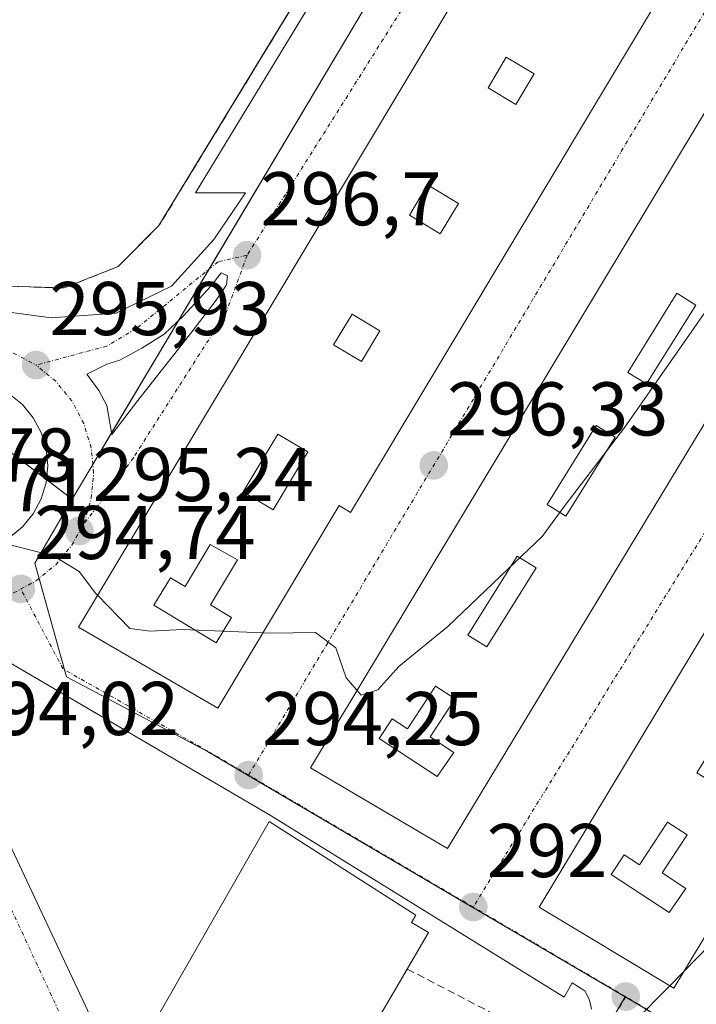
# Model space of a CAD drawing. Units: metres. Extents: x 612038 to 615526, y 4655299 to 4657667.
# Drawn here: x 615263 to 615352, y 4656901 to 4657030 of the extents above; entities that cross this region are included whole.
import ezdxf
from ezdxf.enums import TextEntityAlignment as Align

# ---------------------------------------------------------------- set-up
doc = ezdxf.new("R2010")
doc.units = ezdxf.units.M
doc.header["$MEASUREMENT"] = 0
doc.linetypes.add('TRAZO_Y_PUNTO', pattern=[1, 0.5, -0.25, 0, -0.25])
doc.linetypes.add('TRAZOSX2', pattern=[1.5, 1, -0.5])
for name, color, linetype, lineweight in [('Carátula', 7, 'Continuous', 5), ('Curva de nivel normal', 36, 'Continuous', 0), ('Edificación', 1, 'Continuous', 13), ('Edificación Cxs', 1, 'Continuous', 13), ('Elemento construido', 1, 'Continuous', 0), ('Muro lineal', 1, 'TRAZOSX2', 13), ('Núcleo urbano', 19, 'Continuous', 0), ('Núcleo urbano CxS', 19, 'Continuous', 0), ('Parque-jardín', 135, 'TRAZOSX2', 0), ('Parque-jardín CxS', 135, 'Continuous', 0), ('Punto de cota en terreno', 7, 'Continuous', 0), ('Rótulo de punto de cota en terreno', 19, 'Continuous', 0), ('Vegetación y arbolado urbanos', 2, 'Continuous', 0), ('Vegetación y arbolados urbanos CxS', 144, 'Continuous', 0), ('Vía urbana Cxs', 5, 'Continuous', 0), ('Vía urbana eje', 5, 'TRAZO_Y_PUNTO', 0)]:
    doc.layers.add(name, color=color, linetype=linetype, lineweight=lineweight)
doc.styles.add('Arial', font='txt', dxfattribs={"height": 0.2})

# ---------------------------------------------------------------- blocks, each defined once
blk = doc.blocks.new('5PATER')
at = {"layer": 'Carátula', "linetype": 'Continuous', "lineweight": 5}
h = blk.add_hatch(color=250, dxfattribs=at)
edge = h.paths.add_edge_path()
edge.add_ellipse((0, 0.01), major_axis=(-1.33, -1.34), ratio=0.999422, start_angle=0, end_angle=360)
blk = doc.blocks.new('*U182')
at = {"layer": 'Vía urbana Cxs', "color": 5, "linetype": 'Continuous', "lineweight": 0}
for points in [[(615259.36, 4656992.07, 295.65), (615266.9, 4656991.08, 296.1), (615275.43, 4656991.67, 296.44), (615282.77, 4656995.25, 296.63), (615288.33, 4657001.4, 296.75), (615292.5, 4657007.55, 296.7), (615285.95, 4657007.55, 296.87), (615327.23, 4657075.42, 296.27)], [(615261.4, 4656962.12, 295.05), (615263.13, 4656963.54, 295.15), (615264.55, 4656965.27, 295.27), (615265.6, 4656967.24, 295.38), (615266.25, 4656969.37, 295.49), (615266.47, 4656971.6, 295.6), (615266.25, 4656973.82, 295.72), (615265.6, 4656975.96, 295.79), (615264.55, 4656977.93, 295.86), (615263.13, 4656979.65, 295.88), (615261.4, 4656981.07, 295.84)], [(615338.09, 4656900.06, 290.34), (615337.97, 4656900.69, 290.39), (615337.78, 4656901.31, 290.44), (615337.53, 4656901.9, 290.49), (615337.21, 4656902.46, 290.54), (615335.55, 4656903.49, 290.7), (615334.51, 4656901.62, 290.76), (615295.88, 4656925.49, 294.03), (615257.25, 4656948.11, 294.6), (615257.05, 4656947.28, 294.58), (615256.69, 4656945.34, 294.52), (615256.45, 4656943.39, 294.46), (615256.31, 4656941.42, 294.39), (615256.3, 4656939.45, 294.31), (615256.4, 4656937.49, 294.24), (615256.61, 4656935.53, 294.17), (615256.93, 4656933.59, 294.09), (615257.37, 4656931.67, 294.03), (615257.92, 4656929.77, 293.97), (615258.58, 4656927.92, 293.9), (615259.34, 4656926.1, 293.8), (615278.04, 4656886.45, 292.05)]]:
    blk.add_polyline3d(points, dxfattribs=at)
for points in [[(615344.69, 4657074.12, 296.13), (615270.5, 4656950.35, 294.71), (615288.85, 4656939.67, 294.53), (615304.84, 4656966.35, 295.97), (615306.36, 4656965.44, 295.94), (615364.42, 4657062.28, 296.03), (615344.69, 4657074.12, 296.13)], [(615374.64, 4657054.08, 296.02), (615301.06, 4656931.82, 294.1), (615319.12, 4656921.19, 292.53), (615393.1, 4657043.46, 295.43), (615374.64, 4657054.08, 296.02)], [(615394.56, 4657018.55, 294.77), (615331.21, 4656913.48, 291.53), (615348.94, 4656902.8, 290.05), (615406.56, 4656998.38, 294.06), (615414.63, 4656993.56, 294.3), (615377.94, 4656932.87, 290.11), (615395.46, 4656922.28, 289.18), (615438.19, 4656992.97, 290.04), (615420.68, 4657003.56, 292.27), (615412.28, 4657007.87, 293.04), (615394.56, 4657018.55, 294.77)], [(615274.25, 4656979.53, 296.07), (615274.91, 4656975.7, 295.9), (615278.35, 4656980.2, 296.16), (615285.63, 4656989.46, 296.47), (615288.67, 4656993.42, 296.58), (615290, 4656995.41, 296.61), (615290.13, 4656996.6, 296.64), (615289.33, 4656997, 296.65), (615288.01, 4656995.28, 296.62), (615284.31, 4656991.31, 296.53), (615281.79, 4656988.93, 296.5), (615278.88, 4656987.07, 296.41), (615275.97, 4656985.49, 296.36), (615274.25, 4656984.96, 296.29), (615271.61, 4656983.64, 296.17), (615273.19, 4656981.52, 296.14), (615274.25, 4656979.53, 296.07)]]:
    blk.add_polyline3d(points, close=True, dxfattribs=at)
blk = doc.blocks.new('*U249')
at = {"layer": 'Edificación Cxs', "color": 1, "linetype": 'Continuous', "lineweight": 13}
for points in [[(615394.56, 4657018.55, 309.39), (615412.28, 4657007.87, 308.24), (615406.41, 4656998.14, 307.29), (615396.15, 4656981.12, 309.17), (615385.87, 4656964.06, 309), (615375.49, 4656946.84, 302.79), (615372.45, 4656941.8, 306.02), (615348.94, 4656902.8, 297.07), (615331.21, 4656913.48, 305.91), (615394.56, 4657018.55, 309.39)], [(615403.97, 4657004.69, 310.76), (615395.7, 4657009.48, 311.21), (615394.35, 4657006.55, 313.36), (615396.82, 4657005.12, 308.91), (615393.95, 4657000.14, 309.95), (615397.26, 4656998.22, 310.36), (615400.04, 4657003.03, 307.41), (615402.26, 4657001.75, 310.91), (615403.97, 4657004.69, 310.76)], [(615392.19, 4656991.62, 310.01), (615389.71, 4656993.17, 310.09), (615383.25, 4656982.76, 309.23), (615385.73, 4656981.21, 309.09), (615392.19, 4656991.62, 310.01)], [(615381.56, 4656974, 305.81), (615379.07, 4656975.54, 307.34), (615372.62, 4656965.14, 309.35), (615375.1, 4656963.59, 309.48), (615381.56, 4656974, 305.81)], [(615370.94, 4656956.6, 309.06), (615368.44, 4656958.13, 308.89), (615361.98, 4656947.73, 309.78), (615364.48, 4656946.19, 309.81), (615370.94, 4656956.6, 309.06)], [(615360.94, 4656940.03, 301.98), (615358.44, 4656941.58, 308.98), (615351.98, 4656931.17, 309.63), (615354.48, 4656929.62, 309.53), (615360.94, 4656940.03, 301.98)], [(615350.69, 4656922.98, 309.53), (615348.14, 4656924.65, 309.46), (615344.44, 4656919.03, 309.35), (615342.39, 4656920.37, 309.42), (615340.69, 4656917.78, 307.45), (615348.33, 4656912.76, 307.7), (615350.54, 4656915.94, 309.64), (615347.4, 4656918, 309.42), (615350.69, 4656922.98, 309.53)]]:
    blk.add_polyline3d(points, close=True, dxfattribs=at)
blk = doc.blocks.new('*U250')
at = {"layer": 'Edificación Cxs', "color": 1, "linetype": 'Continuous', "lineweight": 13}
for points in [[(615374.64, 4657054.08, 311.29), (615393.1, 4657043.46, 302.92), (615319.12, 4656921.19, 302.53), (615301.06, 4656931.82, 307.98), (615374.64, 4657054.08, 311.29)], [(615351.85, 4656992.76, 313.16), (615349.35, 4656994.32, 313.09), (615342.88, 4656983.9, 312.89), (615345.37, 4656982.37, 312.94), (615351.85, 4656992.76, 313.16)], [(615341.21, 4656975.35, 312.92), (615338.73, 4656976.91, 312.88), (615332.26, 4656966.49, 313.25), (615334.74, 4656964.96, 313.23), (615341.21, 4656975.35, 312.92)], [(615330.8, 4656958.17, 304.61), (615328.3, 4656959.71, 312.72), (615321.83, 4656949.3, 312.34), (615324.32, 4656947.76, 312.28), (615330.8, 4656958.17, 304.61)], [(615320.12, 4656940.91, 312.21), (615317.57, 4656942.58, 312.16), (615313.87, 4656936.94, 304.63), (615311.82, 4656938.28, 312.49), (615310.12, 4656935.69, 309.46), (615317.76, 4656930.69, 309.56), (615319.98, 4656933.85, 312.85), (615316.85, 4656935.91, 311.65), (615320.12, 4656940.91, 312.21)]]:
    blk.add_polyline3d(points, close=True, dxfattribs=at)
blk = doc.blocks.new('*U251')
at = {"layer": 'Edificación Cxs', "color": 1, "linetype": 'Continuous', "lineweight": 13}
for points in [[(615364.42, 4657062.28, 307.77), (615306.36, 4656965.44, 306.52), (615304.84, 4656966.35, 313.8), (615288.85, 4656939.67, 307.58), (615270.5, 4656950.35, 310.2), (615344.69, 4657074.12, 312.58), (615364.42, 4657062.28, 307.77)], [(615330.55, 4657023.22, 313.83), (615326.88, 4657025.41, 313.26), (615324.47, 4657021.38, 311.33), (615328.13, 4657019.18, 313.74), (615330.55, 4657023.22, 313.83)], [(615320.57, 4657006.15, 314.02), (615316.51, 4657008.59, 313.57), (615314.11, 4657004.59, 313.01), (615318.17, 4657002.15, 313.64), (615320.57, 4657006.15, 314.02)], [(615310.21, 4656989.36, 313.67), (615306.55, 4656991.56, 311.93), (615304.13, 4656987.53, 312.67), (615307.79, 4656985.33, 314), (615310.21, 4656989.36, 313.67)], [(615300.73, 4656973.41, 314), (615296.79, 4656975.78, 313.32), (615292.23, 4656968.17, 310.38), (615296.17, 4656965.81, 311.92), (615300.73, 4656973.41, 314)], [(615291.47, 4656959.21, 311.92), (615287.87, 4656961.24, 311.76), (615284.55, 4656955.71, 307.73), (615282.63, 4656956.86, 312.21), (615280.45, 4656953.23, 309.87), (615288.67, 4656948.3, 310.36), (615290.66, 4656951.63, 312.38), (615287.91, 4656953.28, 311.3), (615291.47, 4656959.21, 311.92)]]:
    blk.add_polyline3d(points, close=True, dxfattribs=at)

msp = doc.modelspace()

# ---------------------------------------------------------------- linework, layer by layer
at = {"layer": 'Curva de nivel normal', "color": 36, "linetype": 'Continuous', "lineweight": 0}
for points in [[(615307.2, 4656942.03, 295), (615307.77, 4656941.38, 295), (615309.94, 4656942.07, 295), (615312.74, 4656945.16, 295), (615319.16, 4656950.42, 295), (615327.08, 4656958, 295), (615331.61, 4656962.3, 295), (615334.5, 4656966.24, 295), (615342.48, 4656976.68, 295), (615361.08, 4657003.3, 295), (615365.88, 4657009.68, 295), (615373.73, 4657017.76, 295), (615380.23, 4657022.18, 295)], [(615260.96, 4656961.3, 295), (615267.2, 4656959.74, 295), (615270.6, 4656957.66, 295), (615272.77, 4656954.84, 295), (615273.03, 4656954.57, 295)], [(615273.03, 4656954.57, 295), (615277.28, 4656950.17, 295), (615279.95, 4656949.82, 295), (615284.23, 4656950.03, 295), (615294.8, 4656949.6, 295)], [(615294.8, 4656949.6, 295), (615295.78, 4656949.56, 295), (615301.76, 4656949.62, 295), (615304.4, 4656947.64, 295), (615305.77, 4656943.65, 295), (615307.2, 4656942.03, 295)], [(615384.7, 4656928.79, 290), (615373.99, 4656923.53, 290), (615365.7, 4656918.29, 290), (615353.78, 4656908.58, 290), (615350.28, 4656905.02, 290)], [(615350.28, 4656905.02, 290), (615348.41, 4656903.12, 290)], [(615348.41, 4656903.12, 290), (615343.56, 4656898.19, 290), (615324.69, 4656874.73, 290), (615306.01, 4656846.63, 290), (615302.62, 4656839.66, 290), (615299.46, 4656835.99, 290), (615298.44, 4656831.33, 290), (615299.8, 4656819.66, 290), (615300.74, 4656813.99, 290), (615299.88, 4656811.66, 290), (615297.87, 4656810.41, 290), (615280.33, 4656801.09, 290), (615269.31, 4656794.11, 290), (615257.42, 4656784.44, 290), (615255.51, 4656782.2, 290)]]:
    msp.add_polyline3d(points, dxfattribs=at)
at = {"layer": 'Edificación', "color": 1, "linetype": 'Continuous', "lineweight": 13}
for points in [[(615364.42, 4657062.28, 307.78), (615306.36, 4656965.44, 306.51), (615304.84, 4656966.35, 313.8), (615288.85, 4656939.67, 307.58), (615270.5, 4656950.35, 310.2), (615344.69, 4657074.12, 312.58), (615364.42, 4657062.28, 307.78)], [(615374.64, 4657054.08, 311.29), (615393.1, 4657043.46, 302.92), (615319.12, 4656921.19, 302.53), (615301.06, 4656931.82, 307.98), (615374.64, 4657054.08, 311.29)], [(615330.55, 4657023.22, 313.83), (615326.88, 4657025.41, 313.26), (615324.47, 4657021.38, 311.33), (615328.13, 4657019.18, 313.74), (615330.55, 4657023.22, 313.83)], [(615330.55, 4657023.22, 313.83), (615326.88, 4657025.41, 313.26), (615324.47, 4657021.38, 311.33), (615328.13, 4657019.18, 313.74), (615330.55, 4657023.22, 313.83)], [(615394.56, 4657018.55, 309.39), (615412.28, 4657007.87, 308.24), (615406.41, 4656998.14, 307.28), (615396.15, 4656981.12, 309.17), (615385.87, 4656964.06, 309), (615375.49, 4656946.84, 302.78), (615372.45, 4656941.8, 306.02), (615348.94, 4656902.8, 297.07), (615331.21, 4656913.48, 305.91), (615394.56, 4657018.55, 309.39)], [(615320.57, 4657006.15, 314.02), (615316.51, 4657008.59, 313.57), (615314.11, 4657004.59, 313.01), (615318.17, 4657002.15, 313.64), (615320.57, 4657006.15, 314.02)], [(615320.57, 4657006.15, 314.02), (615316.51, 4657008.59, 313.57), (615314.11, 4657004.59, 313.01), (615318.17, 4657002.15, 313.64), (615320.57, 4657006.15, 314.02)], [(615351.85, 4656992.76, 313.16), (615349.35, 4656994.32, 313.09), (615342.88, 4656983.9, 312.89), (615345.37, 4656982.37, 312.94), (615351.85, 4656992.76, 313.16)], [(615351.85, 4656992.76, 313.16), (615349.35, 4656994.32, 313.09), (615342.88, 4656983.9, 312.89), (615345.37, 4656982.37, 312.94), (615351.85, 4656992.76, 313.16)], [(615310.21, 4656989.36, 313.67), (615306.55, 4656991.56, 311.93), (615304.13, 4656987.53, 312.67), (615307.79, 4656985.33, 314), (615310.21, 4656989.36, 313.67)], [(615310.21, 4656989.36, 313.67), (615306.55, 4656991.56, 311.93), (615304.13, 4656987.53, 312.67), (615307.79, 4656985.33, 314), (615310.21, 4656989.36, 313.67)], [(615341.21, 4656975.35, 312.92), (615338.73, 4656976.91, 312.88), (615332.26, 4656966.49, 313.25), (615334.74, 4656964.96, 313.23), (615341.21, 4656975.35, 312.92)], [(615341.21, 4656975.35, 312.92), (615338.73, 4656976.91, 312.88), (615332.26, 4656966.49, 313.25), (615334.74, 4656964.96, 313.23), (615341.21, 4656975.35, 312.92)], [(615300.73, 4656973.41, 314), (615296.79, 4656975.78, 313.32), (615292.23, 4656968.17, 310.38), (615296.17, 4656965.81, 311.92), (615300.73, 4656973.41, 314)], [(615300.73, 4656973.41, 314), (615296.79, 4656975.78, 313.32), (615292.23, 4656968.17, 310.38), (615296.17, 4656965.81, 311.92), (615300.73, 4656973.41, 314)], [(615291.47, 4656959.21, 311.92), (615287.87, 4656961.24, 311.75), (615284.55, 4656955.71, 307.73), (615282.63, 4656956.86, 312.21), (615280.45, 4656953.23, 309.87), (615288.67, 4656948.3, 310.36), (615290.66, 4656951.63, 312.38), (615287.91, 4656953.28, 311.3), (615291.47, 4656959.21, 311.92)], [(615291.47, 4656959.21, 311.92), (615287.87, 4656961.24, 311.75), (615284.55, 4656955.71, 307.73), (615282.63, 4656956.86, 312.21), (615280.45, 4656953.23, 309.87), (615288.67, 4656948.3, 310.36), (615290.66, 4656951.63, 312.38), (615287.91, 4656953.28, 311.3), (615291.47, 4656959.21, 311.92)], [(615330.8, 4656958.17, 304.61), (615328.3, 4656959.71, 312.72), (615321.83, 4656949.3, 312.34), (615324.32, 4656947.76, 312.28), (615330.8, 4656958.17, 304.61)], [(615330.8, 4656958.17, 304.61), (615328.3, 4656959.71, 312.72), (615321.83, 4656949.3, 312.34), (615324.32, 4656947.76, 312.28), (615330.8, 4656958.17, 304.61)], [(615320.12, 4656940.91, 312.21), (615317.57, 4656942.58, 312.16), (615313.87, 4656936.94, 304.63), (615311.82, 4656938.28, 312.49), (615310.12, 4656935.69, 309.46), (615317.76, 4656930.69, 309.56), (615319.98, 4656933.85, 312.85), (615316.85, 4656935.91, 311.65), (615320.12, 4656940.91, 312.21)], [(615320.12, 4656940.91, 312.21), (615317.57, 4656942.58, 312.16), (615313.87, 4656936.94, 304.63), (615311.82, 4656938.28, 312.49), (615310.12, 4656935.69, 309.46), (615317.76, 4656930.69, 309.56), (615319.98, 4656933.85, 312.85), (615316.85, 4656935.91, 311.65), (615320.12, 4656940.91, 312.21)], [(615326.19, 4656881.07, 302.17), (615317.22, 4656866.42, 293.61), (615311.5, 4656870.17, 293.6), (615313.59, 4656873.35, 294), (615307.64, 4656875.62, 293.2), (615306.19, 4656872.44, 293.41), (615286.71, 4656877.57, 293.44), (615288.59, 4656881.6, 294.36), (615286.05, 4656882.63, 294.93), (615284.17, 4656879.45, 294.32), (615277.74, 4656889.75, 295.6), (615277.1, 4656892.28, 294.52), (615279.62, 4656892.09, 296.2), (615282.76, 4656896.33, 294.67), (615280.21, 4656897.8, 296.15), (615295.62, 4656924.75, 298.27), (615314.98, 4656912.43, 297.77), (615314.41, 4656911.46, 299.32), (615316.65, 4656910.14, 295.98), (615313.83, 4656905.33, 296.13)], [(615350.69, 4656922.98, 309.53), (615348.14, 4656924.65, 309.46), (615344.44, 4656919.03, 309.35), (615342.39, 4656920.37, 309.42), (615340.69, 4656917.78, 307.45), (615348.33, 4656912.76, 307.7), (615350.54, 4656915.94, 309.64), (615347.4, 4656918, 309.42), (615350.69, 4656922.98, 309.53)], [(615350.69, 4656922.98, 309.53), (615348.14, 4656924.65, 309.46), (615344.44, 4656919.03, 309.35), (615342.39, 4656920.37, 309.42), (615340.69, 4656917.78, 307.45), (615348.33, 4656912.76, 307.7), (615350.54, 4656915.94, 309.64), (615347.4, 4656918, 309.42), (615350.69, 4656922.98, 309.53)], [(615313.83, 4656905.33, 296.13), (615307.07, 4656893.78, 301.61)]]:
    msp.add_polyline3d(points, dxfattribs=at)
at = {"layer": 'Edificación Cxs', "color": 1, "linetype": 'Continuous', "lineweight": 13}
for points in [[(615330.55, 4657023.22, 313.83), (615328.13, 4657019.18, 313.74), (615324.47, 4657021.38, 311.33), (615326.88, 4657025.41, 313.26), (615330.55, 4657023.22, 313.83)], [(615320.57, 4657006.15, 314.02), (615318.17, 4657002.15, 313.64), (615314.11, 4657004.59, 313.01), (615316.51, 4657008.59, 313.57), (615320.57, 4657006.15, 314.02)], [(615351.85, 4656992.76, 313.16), (615345.37, 4656982.37, 312.94), (615342.88, 4656983.9, 312.89), (615349.35, 4656994.32, 313.09), (615351.85, 4656992.76, 313.16)], [(615310.21, 4656989.36, 313.67), (615307.79, 4656985.33, 314), (615304.13, 4656987.53, 312.67), (615306.55, 4656991.56, 311.93), (615310.21, 4656989.36, 313.67)], [(615341.21, 4656975.35, 312.92), (615334.74, 4656964.96, 313.23), (615332.26, 4656966.49, 313.25), (615338.73, 4656976.91, 312.88), (615341.21, 4656975.35, 312.92)], [(615300.73, 4656973.41, 314), (615296.17, 4656965.81, 311.92), (615292.23, 4656968.17, 310.38), (615296.79, 4656975.78, 313.32), (615300.73, 4656973.41, 314)], [(615291.47, 4656959.21, 311.92), (615287.91, 4656953.28, 311.3), (615290.66, 4656951.63, 312.38), (615288.67, 4656948.3, 310.36), (615280.45, 4656953.23, 309.87), (615282.63, 4656956.86, 312.21), (615284.55, 4656955.71, 307.73), (615287.87, 4656961.24, 311.76), (615291.47, 4656959.21, 311.92)], [(615330.8, 4656958.17, 304.61), (615324.32, 4656947.76, 312.28), (615321.83, 4656949.3, 312.34), (615328.3, 4656959.71, 312.72), (615330.8, 4656958.17, 304.61)], [(615320.12, 4656940.91, 312.21), (615316.85, 4656935.91, 311.65), (615319.98, 4656933.85, 312.85), (615317.76, 4656930.69, 309.56), (615310.12, 4656935.69, 309.46), (615311.82, 4656938.28, 312.49), (615313.87, 4656936.94, 304.63), (615317.57, 4656942.58, 312.16), (615320.12, 4656940.91, 312.21)], [(615307.07, 4656893.78, 301.61), (615326.19, 4656881.07, 302.17), (615317.22, 4656866.42, 293.61), (615311.5, 4656870.17, 293.6), (615313.59, 4656873.35, 294), (615307.64, 4656875.62, 293.2), (615306.19, 4656872.44, 293.41), (615286.71, 4656877.57, 293.44), (615288.59, 4656881.6, 294.36), (615286.05, 4656882.63, 294.93), (615284.17, 4656879.45, 294.32), (615277.74, 4656889.75, 295.6), (615277.1, 4656892.28, 294.52), (615279.62, 4656892.09, 296.2), (615282.76, 4656896.33, 294.67), (615280.21, 4656897.8, 296.15), (615295.62, 4656924.75, 298.27), (615314.98, 4656912.43, 297.77), (615314.41, 4656911.46, 299.32), (615316.65, 4656910.14, 295.98), (615313.83, 4656905.33, 296.13), (615307.07, 4656893.78, 301.61)], [(615350.69, 4656922.98, 309.53), (615347.4, 4656918, 309.42), (615350.54, 4656915.94, 309.64), (615348.33, 4656912.76, 307.7), (615340.69, 4656917.78, 307.45), (615342.39, 4656920.37, 309.42), (615344.44, 4656919.03, 309.35), (615348.14, 4656924.65, 309.46), (615350.69, 4656922.98, 309.53)]]:
    msp.add_polyline3d(points, close=True, dxfattribs=at)
at = {"layer": 'Elemento construido', "color": 1, "linetype": 'Continuous', "lineweight": 0}
for points in [[(615261, 4656995.25, 298.04), (615268.63, 4656995.01, 299.87), (615275.72, 4656997.82, 302.11), (615281.12, 4657003.22, 300.41), (615331.94, 4657086.61, 300.74)], [(615271.61, 4656983.64, 296.25), (615273.19, 4656981.52, 296.28), (615274.25, 4656979.53, 296.26), (615274.91, 4656975.7, 295.97), (615278.35, 4656980.2, 296.27), (615285.63, 4656989.46, 296.57), (615288.67, 4656993.42, 296.65), (615290, 4656995.41, 296.66), (615290.13, 4656996.6, 296.69), (615289.33, 4656997, 296.69), (615288.01, 4656995.28, 296.68), (615284.31, 4656991.31, 296.62), (615281.79, 4656988.93, 296.56), (615278.88, 4656987.07, 296.48), (615275.97, 4656985.49, 296.42), (615274.25, 4656984.96, 296.38), (615271.61, 4656983.64, 296.25)], [(615261.4, 4656981.07, 295.89), (615263.13, 4656979.65, 295.91), (615264.55, 4656977.93, 295.9), (615265.6, 4656975.96, 295.92), (615266.25, 4656973.82, 295.77), (615266.47, 4656971.6, 295.75), (615266.25, 4656969.37, 295.66), (615265.6, 4656967.24, 295.48), (615264.55, 4656965.27, 295.38), (615263.13, 4656963.54, 295.26), (615261.4, 4656962.12, 295.28)], [(615338.09, 4656900.06, 290.6), (615337.97, 4656900.69, 291.04), (615337.78, 4656901.31, 291.49), (615337.53, 4656901.9, 291.92), (615337.21, 4656902.46, 291.82), (615335.55, 4656903.49, 291.94), (615334.51, 4656901.62, 291.54), (615295.88, 4656925.49, 296.8), (615257.25, 4656948.11, 295.81), (615257.05, 4656947.28, 295.26), (615256.69, 4656945.34, 294.58), (615256.45, 4656943.39, 294.83), (615256.31, 4656941.42, 295.19), (615256.3, 4656939.45, 294.97), (615256.4, 4656937.49, 294.36), (615256.61, 4656935.53, 294.31), (615256.93, 4656933.59, 294.24), (615257.37, 4656931.67, 294.15), (615257.92, 4656929.77, 294.07), (615258.58, 4656927.92, 293.99), (615259.34, 4656926.1, 293.88), (615278.04, 4656886.45, 295.11)]]:
    msp.add_polyline3d(points, dxfattribs=at)
at = {"layer": 'Muro lineal', "color": 1, "linetype": 'TRAZOSX2', "lineweight": 13}
msp.add_polyline3d([(615313.83, 4656905.33, 296.13), (615327.84, 4656898.05, 295.49), (615326.38, 4656894.64, 293.82), (615332.76, 4656891.33, 294.16), (615326.19, 4656881.07, 302.17)], dxfattribs=at)
at = {"layer": 'Núcleo urbano', "color": 19, "linetype": 'Continuous', "lineweight": 0}
for points in [[(615130.31, 4657100.64, 286.38), (615137.83, 4657081.45, 287.07), (615139.6, 4657076.94, 287.2), (615140.59, 4657075.03, 287.34), (615142.14, 4657072.03, 287.58), (615148.47, 4657059.79, 288.63), (615159.71, 4657044.7, 290.11), (615169.77, 4657036.72, 290.95), (615225.37, 4657005.07, 294.54), (615239.27, 4656990.29, 295.16), (615242.41, 4656987.91, 295.28), (615246.23, 4656985, 295.29), (615250.3, 4656981.91, 295.43), (615266.29, 4656969.78, 295.51), (615269.67, 4656967.21, 295.41)], [(615269.67, 4656967.21, 295.41), (615272.4, 4656971.78, 295.69), (615274.87, 4656975.94, 295.91), (615283.67, 4656990.71, 296.52), (615287.73, 4656997.51, 296.66), (615312.01, 4657038.29, 296.38)], [(615269.67, 4656967.21, 295.41), (615264.76, 4656958.79, 294.86), (615265.32, 4656956.77, 294.78), (615268.68, 4656944.73, 294.61), (615268.93, 4656943.82, 294.6), (615287.5, 4656933.97, 294.41), (615292.86, 4656930.82, 294.24), (615322.45, 4656913.44, 292), (615342.54, 4656901.65, 290.25)], [(615342.54, 4656901.65, 290.25), (615342.58, 4656901.63, 290.25), (615344.33, 4656900.6, 290.13), (615352.02, 4656895.92, 289.75), (615352.06, 4656895.98, 289.75), (615373.24, 4656928.45, 289.91), (615373.4, 4656928.7, 289.91), (615374.19, 4656928.23, 289.89), (615397.91, 4656913.81, 288.73)], [(615307.19, 4656818.68, 289.56), (615305.38, 4656824.32, 289.66), (615302.92, 4656832.02, 289.8), (615300.89, 4656838.36, 290.01), (615300.89, 4656838.37, 290.01), (615300.95, 4656838.42, 290.01), (615310.54, 4656847.18, 289.83), (615337.19, 4656892.55, 290.01), (615342.54, 4656901.65, 290.25)]]:
    msp.add_polyline3d(points, dxfattribs=at)
at = {"layer": 'Núcleo urbano CxS', "color": 19, "linetype": 'Continuous', "lineweight": 0}
for points in [[(615192.27, 4656876.93, 295), (615138.74, 4656906.09, 296), (615065.93, 4656945.71, 296.3), (615079.47, 4656968.63, 295.33), (615102.92, 4657021.31, 292.11), (615103.9, 4657023.5, 291.95), (615103.14, 4657024.24, 291.9), (615130.31, 4657100.64, 286.38), (615139.6, 4657076.94, 287.2), (615148.47, 4657059.79, 288.63), (615159.71, 4657044.7, 290.11), (615169.77, 4657036.72, 290.95), (615225.37, 4657005.07, 294.54), (615239.27, 4656990.29, 295.16), (615269.67, 4656967.21, 295.41), (615269.67, 4656967.21, 295.41), (615264.76, 4656958.79, 294.86), (615268.93, 4656943.82, 294.6), (615287.5, 4656933.97, 294.41), (615292.86, 4656930.82, 294.24), (615322.45, 4656913.44, 292), (615342.54, 4656901.65, 290.25), (615337.19, 4656892.55, 290.01)], [(615337.19, 4656892.55, 290.01), (615342.54, 4656901.65, 290.25), (615344.33, 4656900.6, 290.13)]]:
    msp.add_polyline3d(points, dxfattribs=at)
msp.add_polyline3d([(615397.92, 4656913.81, 288.73), (615373.4, 4656928.7, 289.91), (615352.02, 4656895.92, 289.75), (615344.33, 4656900.6, 290.13), (615342.54, 4656901.65, 290.25), (615322.45, 4656913.44, 292), (615292.86, 4656930.82, 294.24), (615287.5, 4656933.97, 294.41), (615268.93, 4656943.82, 294.6), (615264.76, 4656958.79, 294.86), (615269.67, 4656967.21, 295.41), (615312.01, 4657038.29, 296.38), (615312.03, 4657038.32, 296.38), (615334.68, 4657076.03, 296.15), (615340.25, 4657082.38, 296.04), (615372.19, 4657063.53, 295.86), (615376.84, 4657060.78, 295.93), (615397.6, 4657047.29, 295.34), (615398.53, 4657034.84, 295.24), (615399.42, 4657022.88, 294.77), (615444.84, 4656993.64, 289.81), (615400.96, 4656918.9, 288.71), (615397.92, 4656913.81, 288.73)], close=True, dxfattribs=at)
at = {"layer": 'Parque-jardín', "color": 135, "linetype": 'TRAZOSX2', "lineweight": 0}
msp.add_polyline3d([(615306.53, 4657044.92, 296.63), (615304.29, 4657041.23, 296.61), (615296.93, 4657029.16, 296.77), (615281.12, 4657003.22, 296.85), (615275.72, 4656997.82, 296.65), (615268.63, 4656995.01, 296.28), (615261, 4656995.25, 295.74), (615256.24, 4656997.1, 295.44), (615205.72, 4657027.53, 293.37), (615203.06, 4657029.16, 293.17), (615169.63, 4657049.62, 290.38), (615162.38, 4657057.38, 289.5), (615156.18, 4657066.83, 288.35), (615154.24, 4657066.07, 288.3)], dxfattribs=at)
at = {"layer": 'Parque-jardín CxS', "color": 135, "linetype": 'Continuous', "lineweight": 0}
msp.add_polyline3d([(615256.28, 4657075.21, 294.46), (615268.85, 4657087.78, 293.7), (615303.82, 4657048.98, 296.11), (615306.53, 4657044.92, 296.63), (615304.29, 4657041.23, 296.61), (615296.93, 4657029.16, 296.77), (615281.12, 4657003.22, 296.85), (615275.72, 4656997.82, 296.65), (615268.63, 4656995.01, 296.28), (615261, 4656995.25, 295.74)], dxfattribs=at)
at = {"layer": 'Vegetación y arbolado urbanos', "color": 2, "linetype": 'Continuous', "lineweight": 0}
for points in [[(615130.31, 4657100.64, 286.38), (615137.83, 4657081.45, 287.07), (615139.6, 4657076.94, 287.2), (615140.59, 4657075.03, 287.34), (615142.14, 4657072.03, 287.58), (615148.47, 4657059.79, 288.63), (615159.71, 4657044.7, 290.11), (615169.77, 4657036.72, 290.95), (615225.37, 4657005.07, 294.54), (615239.27, 4656990.29, 295.16), (615242.41, 4656987.91, 295.28), (615246.23, 4656985, 295.29), (615250.3, 4656981.91, 295.43), (615266.29, 4656969.78, 295.51), (615269.67, 4656967.21, 295.41)], [(615269.67, 4656967.21, 295.41), (615272.4, 4656971.78, 295.69), (615274.87, 4656975.94, 295.91), (615283.67, 4656990.71, 296.52), (615287.73, 4656997.51, 296.66), (615312.01, 4657038.29, 296.38)]]:
    msp.add_polyline3d(points, dxfattribs=at)
at = {"layer": 'Vegetación y arbolados urbanos CxS', "color": 144, "linetype": 'Continuous', "lineweight": 0}
msp.add_polyline3d([(615256.28, 4657075.21, 294.46), (615268.85, 4657087.78, 293.7), (615303.82, 4657048.98, 296.11), (615304.99, 4657047.46, 296.51), (615312.01, 4657038.29, 296.38), (615269.67, 4656967.21, 295.41), (615239.27, 4656990.29, 295.16)], dxfattribs=at)
at = {"layer": 'Vía urbana Cxs', "color": 5, "linetype": 'Continuous', "lineweight": 0}
for points in [[(615154.24, 4657066.07, 288.3), (615156.17, 4657061.52, 288.79), (615160.54, 4657054.78, 289.5), (615169.67, 4657046.05, 290.51), (615186.73, 4657035.53, 292.03), (615205.98, 4657024.22, 293.4), (615228.2, 4657010.53, 294.48), (615247.45, 4656998.82, 295.12), (615259.36, 4656992.07, 295.65), (615266.9, 4656991.08, 296.1), (615275.43, 4656991.67, 296.44), (615282.77, 4656995.25, 296.63), (615288.33, 4657001.4, 296.75), (615292.5, 4657007.55, 296.7), (615285.95, 4657007.55, 296.87), (615327.23, 4657075.42, 296.27), (615334.57, 4657076.61, 296.15), (615337.35, 4657082.56, 296.12), (615342.9, 4657088.91, 295.91), (615347.66, 4657093.27, 295.74), (615352.82, 4657097.44, 295.55), (615356.4, 4657103.99, 295.14), (615357.73, 4657110.36, 294.85)], [(615344.69, 4657074.12, 296.13), (615270.5, 4656950.35, 294.71), (615288.85, 4656939.67, 294.53), (615304.84, 4656966.35, 295.97), (615306.36, 4656965.44, 295.94), (615364.42, 4657062.28, 296.03)], [(615374.64, 4657054.08, 296.02), (615301.06, 4656931.82, 294.1), (615319.12, 4656921.19, 292.53), (615393.1, 4657043.46, 295.43), (615374.64, 4657054.08, 296.02)], [(615394.56, 4657018.55, 294.77), (615331.21, 4656913.48, 291.53), (615348.94, 4656902.8, 290.05), (615406.56, 4656998.38, 294.06)], [(615274.25, 4656979.53, 296.07), (615274.91, 4656975.7, 295.9), (615278.35, 4656980.2, 296.16), (615285.63, 4656989.46, 296.47), (615288.67, 4656993.42, 296.58), (615290, 4656995.41, 296.61), (615290.13, 4656996.6, 296.64), (615289.33, 4656997, 296.65), (615288.01, 4656995.28, 296.62), (615284.31, 4656991.31, 296.53), (615281.79, 4656988.93, 296.5), (615278.88, 4656987.07, 296.41), (615275.97, 4656985.49, 296.36), (615274.25, 4656984.96, 296.29), (615271.61, 4656983.64, 296.17)], [(615271.61, 4656983.64, 296.17), (615273.19, 4656981.52, 296.14), (615274.25, 4656979.53, 296.07)], [(615252.85, 4656960.42, 294.87), (615255.07, 4656960.2, 294.88), (615257.29, 4656960.42, 294.92), (615259.43, 4656961.07, 294.97), (615261.4, 4656962.12, 295.05), (615263.13, 4656963.54, 295.15), (615264.55, 4656965.27, 295.27), (615265.6, 4656967.24, 295.38), (615266.25, 4656969.37, 295.49), (615266.47, 4656971.6, 295.6), (615266.25, 4656973.82, 295.72), (615265.6, 4656975.96, 295.79), (615264.55, 4656977.93, 295.86), (615263.13, 4656979.65, 295.88), (615261.4, 4656981.07, 295.84), (615259.43, 4656982.13, 295.76), (615257.29, 4656982.77, 295.68), (615255.07, 4656982.99, 295.59)], [(615338.09, 4656900.06, 290.34), (615337.97, 4656900.69, 290.39), (615337.78, 4656901.31, 290.44), (615337.53, 4656901.9, 290.49), (615337.21, 4656902.46, 290.54), (615335.55, 4656903.49, 290.7), (615334.51, 4656901.62, 290.76), (615295.88, 4656925.49, 294.03), (615257.25, 4656948.11, 294.6), (615257.05, 4656947.28, 294.58), (615256.69, 4656945.34, 294.52), (615256.45, 4656943.39, 294.46), (615256.31, 4656941.42, 294.39), (615256.3, 4656939.45, 294.31), (615256.4, 4656937.49, 294.24), (615256.61, 4656935.53, 294.17), (615256.93, 4656933.59, 294.09), (615257.37, 4656931.67, 294.03), (615257.92, 4656929.77, 293.97), (615258.58, 4656927.92, 293.9), (615259.34, 4656926.1, 293.8), (615278.04, 4656886.45, 292.05)]]:
    msp.add_polyline3d(points, dxfattribs=at)
at = {"layer": 'Vía urbana eje', "color": 5, "linetype": 'TRAZO_Y_PUNTO', "lineweight": 0}
for points in [[(615344.31, 4657080.06, 296.04), (615335.31, 4657066.89, 296.11), (615292.72, 4656999.31, 296.69)], [(615292.93, 4656930.86, 294.24), (615372.26, 4657063.56, 295.86)], [(615398.6, 4657034.87, 295.24), (615358.33, 4656971.38, 293.42), (615322.52, 4656913.48, 292)], [(615292.72, 4656999.31, 296.69), (615288.9, 4656998.47, 296.68), (615278.11, 4656989.64, 296.45), (615274.24, 4656987.36, 296.31), (615264.92, 4656984.85, 295.92)], [(615292.72, 4656999.31, 296.69), (615290.03, 4656991.91, 296.55), (615277.74, 4656972.63, 295.79), (615272.99, 4656966.21, 295.42), (615271.28, 4656964.06, 295.27)], [(615255.43, 4656987.73, 295.52), (615258.76, 4656987.4, 295.66), (615261.97, 4656986.43, 295.79), (615264.92, 4656984.85, 295.92)], [(615271.28, 4656964.06, 295.27), (615272.18, 4656967.31, 295.46), (615272.51, 4656970.65, 295.63), (615272.18, 4656973.98, 295.79), (615271.21, 4656977.18, 295.91), (615269.63, 4656980.13, 295.98), (615267.51, 4656982.72, 295.99), (615264.92, 4656984.85, 295.92)], [(615262.91, 4656955.37, 294.72), (615264.92, 4656956.44, 294.77), (615267.51, 4656958.57, 294.9), (615269.63, 4656961.16, 295.09), (615271.28, 4656964.06, 295.27)], [(615257.08, 4656953.73, 294.66), (615258.76, 4656953.89, 294.67), (615261.97, 4656954.87, 294.7), (615262.91, 4656955.37, 294.72)], [(615292.93, 4656930.86, 294.24), (615287.57, 4656934, 294.41), (615268.48, 4656944.84, 294.61), (615262.91, 4656955.37, 294.72)], [(615252.83, 4656932.19, 293.96), (615269.84, 4656895.63, 292.45), (615300.35, 4656840.29, 290.07), (615300.95, 4656838.41, 290.01)], [(615322.52, 4656913.48, 292), (615292.93, 4656930.86, 294.24)], [(615342.61, 4656901.69, 290.25), (615322.52, 4656913.48, 292)], [(615300.95, 4656838.41, 290.01), (615310.61, 4656847.21, 289.83), (615342.61, 4656901.69, 290.25)], [(615352.09, 4656895.96, 289.75), (615344.4, 4656900.64, 290.13), (615342.61, 4656901.69, 290.25)]]:
    msp.add_polyline3d(points, dxfattribs=at)

# ---------------------------------------------------------------- block references
at = {"layer": 'Edificación Cxs', "color": 1, "linetype": 'Continuous', "lineweight": 13}
for name in ['*U251', '*U250', '*U249']:
    msp.add_blockref(name, (0, 0), dxfattribs=at)
at = {"layer": 'Punto de cota en terreno', "linetype": 'Continuous', "lineweight": 0}
for p in [(615292.73, 4656999.31, 296.7), (615264.93, 4656984.85, 295.93), (615317.32, 4656971.64, 296.33), (615270.63, 4656963, 295.24), (615262.92, 4656955.37, 294.74), (615292.94, 4656930.86, 294.25), (615322.53, 4656913.48, 292), (615342.62, 4656901.69, 290.19)]:
    msp.add_blockref('5PATER', p, dxfattribs=at)
at = {"layer": 'Vía urbana Cxs', "color": 5, "linetype": 'Continuous', "lineweight": 0}
msp.add_blockref('*U182', (0, 0), dxfattribs=at)

# ---------------------------------------------------------------- texts
at = {"layer": 'Rótulo de punto de cota en terreno', "color": 19, "linetype": 'Continuous', "lineweight": 0, "style": 'Arial'}
for s, p in [('296,7', (615294.49, 4657001.07)), ('295,93', (615266.69, 4656986.61)), ('296,33', (615319.08, 4656973.4)), ('294,78', (615240.98, 4656967.33)), ('295,24', (615272.39, 4656964.76)), ('294,71', (615242.74, 4656963.4)), ('294,74', (615264.68, 4656957.13)), ('294,02', (615254.6, 4656933.95)), ('294,25', (615294.7, 4656932.62)), ('292', (615324.29, 4656915.24))]:
    msp.add_text(s, height=7, dxfattribs=at).set_placement(p, align=Align.BOTTOM_LEFT)

doc.saveas('drawing.dxf')
